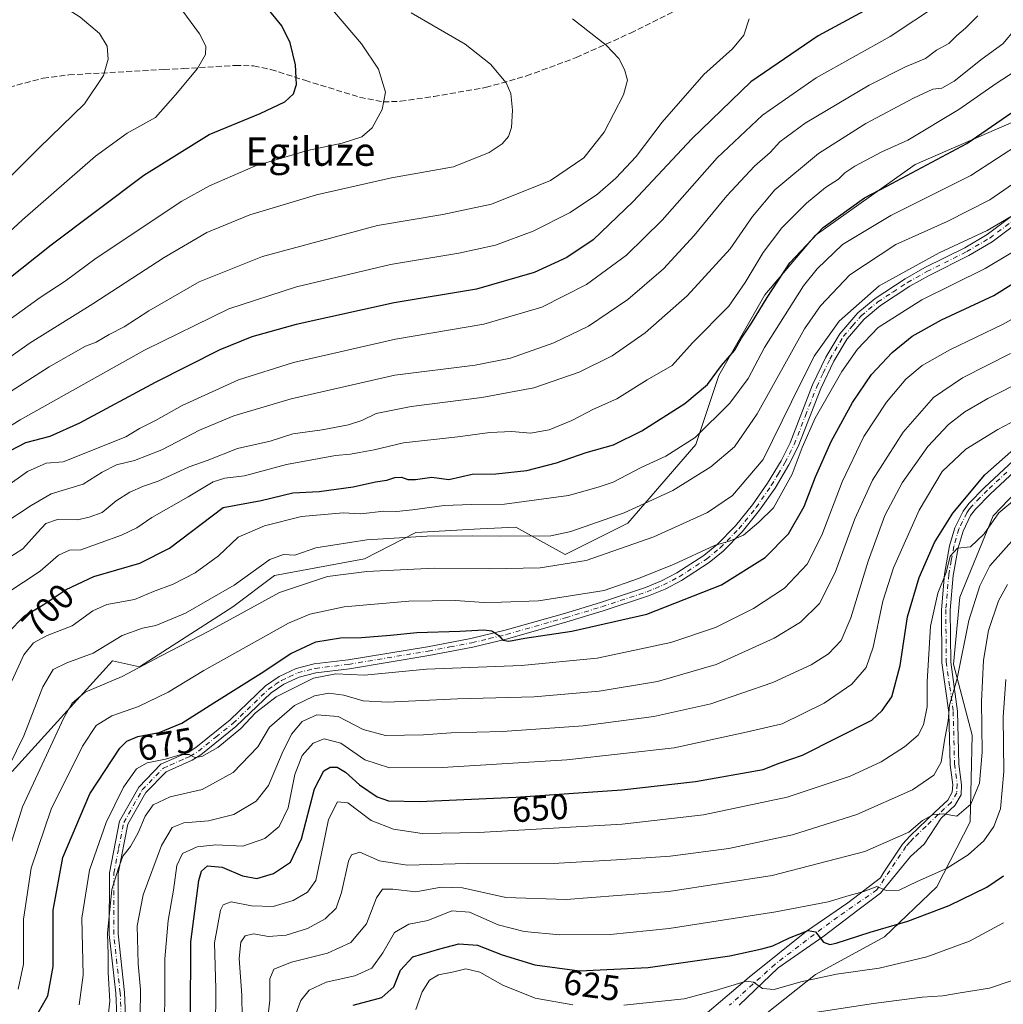
# Model space of a CAD drawing. Units: metres. Extents: x 597510 to 599779, y 4789283 to 4791628.
# Drawn here: x 598443 to 598719, y 4789904 to 4790181 of the extents above; entities that cross this region are included whole.
import ezdxf
from ezdxf.enums import TextEntityAlignment as Align

# ---------------------------------------------------------------- set-up
doc = ezdxf.new("R2010")
doc.units = ezdxf.units.M
doc.header["$MEASUREMENT"] = 0
doc.linetypes.add('DGN Style 3', pattern=[2.307223, 1.648017, -0.659207])
doc.linetypes.add('DGN Style 4', pattern=[2.638475, 1.318413, -0.659207, 0.001648, -0.659207])
for name, color, linetype, lineweight in [('Arbolado forestal CxS', 92, 'Continuous', 0), ('Camino Cxs', 7, 'Continuous', 0), ('Camino eje', 30, 'DGN Style 4', 13), ('Curva de nivel maestra', 30, 'Continuous', 30), ('Curva de nivel normal', 30, 'Continuous', 0), ('Pastizal CxS', 92, 'Continuous', 0), ('Rótulo de curva de nivel directora', 7, 'Continuous', 0), ('Senda', 7, 'DGN Style 3', 0), ('Texto cartográfico', 7, 'Continuous', 0)]:
    doc.layers.add(name, color=color, linetype=linetype, lineweight=lineweight)
doc.styles.add('Style-Arial', font='txt')

# ---------------------------------------------------------------- blocks, each defined once
blk = doc.blocks.new('*U6')
at = {"layer": 'Pastizal CxS', "color": 92, "linetype": 'Continuous', "lineweight": 0}
blk.add_polyline3d([(598731.0297, 4790155.8181, 698.7938), (598694.6153, 4790139.9629, 702.8802), (598666.4625, 4790120.0079, 701.5986), (598652.3841, 4790103.2907, 702.5838), (598639.4053, 4790080.6547, 701.0242), (598632.9459, 4790061.2763, 695.7931), (598613.8669, 4790039.1045, 689.9475), (598596.2473, 4790030.2969, 687.5419), (598582.4241, 4790038.0409, 692.6379), (598572.3937, 4790037.5129, 692.5026), (598554.3157, 4790036.5609, 692.2071), (598539.8627, 4790029.1223, 688.4445), (598514.6067, 4790024.4247, 689.3355), (598502.8599, 4790015.6173, 688.3373), (598476.6743, 4789998.7091, 686.5232), (598469.0397, 4790000.4711, 689.545), (598440.8467, 4789969.3485, 690.8868)], dxfattribs=at)

msp = doc.modelspace()

# ---------------------------------------------------------------- linework, layer by layer
at = {"layer": 'Arbolado forestal CxS', "color": 92, "linetype": 'Continuous', "lineweight": 0}
for points in [[(598440.8467, 4789969.3485, 690.8868), (598469.0397, 4790000.4711, 689.545), (598476.6743, 4789998.7091, 686.5232), (598502.8599, 4790015.6173, 688.3373), (598514.6067, 4790024.4247, 689.3355), (598539.8627, 4790029.1223, 688.4445), (598554.3157, 4790036.5609, 692.2071), (598572.3937, 4790037.5129, 692.5026), (598582.4241, 4790038.0409, 692.6379), (598596.2473, 4790030.2969, 687.5419), (598613.8669, 4790039.1045, 689.9475), (598632.9459, 4790061.2763, 695.7931), (598639.4053, 4790080.6547, 701.0242), (598652.3841, 4790103.2907, 702.5838), (598666.4625, 4790120.0079, 701.5986), (598694.6153, 4790139.9629, 702.8802), (598731.0297, 4790155.8181, 698.7938)], [(598731.0297, 4790155.8181, 698.7938), (598694.6153, 4790139.9629, 702.8802), (598666.4625, 4790120.0079, 701.5986), (598652.3841, 4790103.2907, 702.5838), (598639.4053, 4790080.6547, 701.0242), (598632.9459, 4790061.2763, 695.7931), (598613.8669, 4790039.1045, 689.9475), (598596.2473, 4790030.2969, 687.5419), (598582.4241, 4790038.0409, 692.6379), (598572.3937, 4790037.5129, 692.5026), (598554.3157, 4790036.5609, 692.2071), (598539.8627, 4790029.1223, 688.4445), (598514.6067, 4790024.4247, 689.3355), (598502.8599, 4790015.6173, 688.3373), (598476.6743, 4789998.7091, 686.5232), (598469.0397, 4790000.4711, 689.545), (598440.8467, 4789969.3485, 690.8868)], [(598597.8878, 4789873.5222, 604.7384), (598597.9073, 4789873.5125, 604.7385), (598634.9059, 4789891.1307, 614.2592), (598652.5247, 4789901.1143, 617.8515), (598666.6193, 4789912.2717, 622.4393), (598685.9994, 4789922.8419, 625.3658), (598700.6821, 4789936.9363, 629.7191), (598710.0777, 4789955.1417, 634.4002), (598710.6265, 4789979.5575, 638.0025), (598705.3391, 4789999.5245, 642.0243), (598707.1009, 4790018.3169, 643.6331), (598716.4997, 4790041.2197, 646.5774), (598742.3439, 4790068.2337, 650.7022), (598752.9169, 4790081.7411, 652.2399), (598768.1885, 4790088.7887, 650.7786), (598781.6985, 4790088.2007, 651.1139), (598857.2987, 4790074.8633, 655.3057), (598965.6361, 4789990.2745, 652.4031), (599057.6485, 4789902.7179, 640.9304), (599155.5983, 4789816.6449, 640.5733)], [(599057.6485, 4789902.7179, 640.9304), (598965.6361, 4789990.2745, 652.4031), (598857.2987, 4790074.8633, 655.3057), (598781.6985, 4790088.2007, 651.1139), (598768.1885, 4790088.7887, 650.7786), (598752.9169, 4790081.7411, 652.2399), (598742.3439, 4790068.2337, 650.7022), (598716.4997, 4790041.2197, 646.5774), (598707.1009, 4790018.3169, 643.6331), (598705.3391, 4789999.5245, 642.0243), (598710.6265, 4789979.5575, 638.0025), (598710.0777, 4789955.1417, 634.4002), (598700.6821, 4789936.9363, 629.7191), (598685.9994, 4789922.8419, 625.3658), (598666.6193, 4789912.2717, 622.4393), (598652.5247, 4789901.1143, 617.8515)]]:
    msp.add_polyline3d(points, dxfattribs=at)
at = {"layer": 'Camino Cxs', "color": 7, "linetype": 'Continuous', "lineweight": 0}
for points in [[(598470.2601, 4789900.6101, 669.483), (598469.9801, 4789907.0301, 675.8106), (598468.1701, 4789923.5201, 677.1823), (598468.2001, 4789940.8801, 682.8247), (598471.0401, 4789955.3901, 676.8174), (598476.4401, 4789964.8901, 683.3743), (598482.6601, 4789971.3401, 683.5142), (598487.7902, 4789973.6001, 676.9766), (598490.3101, 4789974.7001, 677.9248), (598492.4801, 4789976.0701, 677.0687), (598502.1102, 4789983.8101, 679.1217), (598512.0701, 4789993.4001, 676.524), (598515.9501, 4789996.0401, 682.6909), (598520.7101, 4789998.2501, 684.916), (598525.7502, 4789999.5501, 685.9087), (598535.2601, 4790000.6801, 680.8424), (598557.5401, 4790004.4101, 685.7251), (598569.7901, 4790006.7501, 682.7695), (598579.4401, 4790009.0301, 682.3527), (598596.0401, 4790013.7601, 687.6604), (598606.1801, 4790016.8301, 690.8461), (598618.8301, 4790021.0301, 686.9229), (598623.3502, 4790022.9001, 685.3497), (598627.6701, 4790025.1401, 691.6954), (598635.2301, 4790030.0601, 688.0369), (598638.9901, 4790033.1501, 687.1645), (598644.1301, 4790038.3501, 697.0917), (598648.8901, 4790044.2701, 697.0968), (598653.1201, 4790050.3701, 697.6978), (598656.9101, 4790056.7101, 697.7844), (598659.4602, 4790061.7301, 704.6526), (598665.7801, 4790078.0101, 704.6956), (598669.5301, 4790085.8401, 702.6122), (598673.4701, 4790092.4101, 700.6503), (598678.5201, 4790098.3101, 697.4982), (598683.3601, 4790102.3401, 701.0175), (598691.7801, 4790107.8701, 701.3398), (598697.3301, 4790111.0101, 701.6523), (598708.5101, 4790116.5901, 698.6077), (598714.8502, 4790120.3301, 699.5362), (598732.5601, 4790133.5701, 698.1559)], [(598470.2601, 4789900.6101, 669.483), (598469.9801, 4789907.0301, 675.8106), (598468.1701, 4789923.5201, 677.1823), (598468.2001, 4789940.8801, 682.8247), (598471.0401, 4789955.3901, 676.8174), (598476.4401, 4789964.8901, 683.3743), (598482.6601, 4789971.3401, 683.5142), (598487.7902, 4789973.6001, 676.9766), (598490.3101, 4789974.7001, 677.9248), (598492.4801, 4789976.0701, 677.0687), (598502.1102, 4789983.8101, 679.1217), (598512.0701, 4789993.4001, 676.524), (598515.9501, 4789996.0401, 682.6909), (598520.7101, 4789998.2501, 684.916), (598525.7502, 4789999.5501, 685.9087), (598535.2601, 4790000.6801, 680.8424), (598557.5401, 4790004.4101, 685.7251), (598569.7901, 4790006.7501, 682.7695), (598579.4401, 4790009.0301, 682.3527), (598596.0401, 4790013.7601, 687.6604), (598606.1801, 4790016.8301, 690.8461), (598618.8301, 4790021.0301, 686.9229), (598623.3502, 4790022.9001, 685.3497), (598627.6701, 4790025.1401, 691.6954), (598635.2301, 4790030.0601, 688.0369), (598638.9901, 4790033.1501, 687.1645), (598644.1301, 4790038.3501, 697.0917), (598648.8901, 4790044.2701, 697.0968), (598653.1201, 4790050.3701, 697.6978), (598656.9101, 4790056.7101, 697.7844), (598659.4602, 4790061.7301, 704.6526), (598665.7801, 4790078.0101, 704.6956), (598669.5301, 4790085.8401, 702.6122), (598673.4701, 4790092.4101, 700.6503), (598678.5201, 4790098.3101, 697.4982), (598683.3601, 4790102.3401, 701.0175), (598691.7801, 4790107.8701, 701.3398), (598697.3301, 4790111.0101, 701.6523), (598708.5101, 4790116.5901, 698.6077), (598714.8502, 4790120.3301, 699.5362), (598732.5601, 4790133.5701, 698.1559)], [(598734.1101, 4790131.6001, 695.9984), (598716.2401, 4790118.2401, 696.3596), (598709.7101, 4790114.3901, 694.8263), (598698.5101, 4790108.8001, 698.9068), (598693.0801, 4790105.7301, 695.4202), (598684.8501, 4790100.3301, 696.2453), (598680.2902, 4790096.5301, 695.7669), (598675.5002, 4790090.9401, 700.068), (598671.7301, 4790084.6501, 701.0907), (598668.0801, 4790077.0101, 701.4393), (598661.7401, 4790060.7101, 703.0463), (598659.1001, 4790055.5001, 695.1002), (598655.2301, 4790049.0101, 693.9926), (598650.9001, 4790042.7701, 696.0708), (598646.0001, 4790036.6801, 693.5701), (598640.6801, 4790031.3001, 686.578), (598636.7101, 4790028.0401, 682.7327), (598628.9301, 4790022.9801, 687.1558), (598624.4001, 4790020.6301, 684.9462), (598619.7001, 4790018.6901, 683.338), (598606.9401, 4790014.4501, 687.8601), (598596.7401, 4790011.3601, 684.8675), (598580.0701, 4790006.6101, 680.8204), (598570.3101, 4790004.3101, 683.0197), (598557.9801, 4790001.9501, 683.3685), (598535.6201, 4789998.2101, 676.9814), (598526.2101, 4789997.0901, 683.953), (598521.5501, 4789995.8901, 681.4208), (598517.1901, 4789993.8601, 678.0293), (598513.6601, 4789991.4501, 674.7346), (598503.7701, 4789981.9301, 676.4778), (598493.9301, 4789974.0301, 677.7061), (598491.4901, 4789972.4901, 676.1845), (598484.1401, 4789969.2701, 679.49), (598478.4601, 4789963.3801, 679.995), (598473.4101, 4789954.5101, 672.8731), (598470.7001, 4789940.6401, 681.7222), (598470.6701, 4789923.6601, 671.9968), (598472.4801, 4789907.2201, 671.2413), (598472.7701, 4789900.5101, 669.1133)], [(598734.1101, 4790131.6001, 695.9984), (598716.2401, 4790118.2401, 696.3596), (598709.7101, 4790114.3901, 694.8263), (598698.5101, 4790108.8001, 698.9068), (598693.0801, 4790105.7301, 695.4202), (598684.8501, 4790100.3301, 696.2453), (598680.2902, 4790096.5301, 695.7669), (598675.5002, 4790090.9401, 700.068), (598671.7301, 4790084.6501, 701.0907), (598668.0801, 4790077.0101, 701.4393), (598661.7401, 4790060.7101, 703.0463), (598659.1001, 4790055.5001, 695.1002), (598655.2301, 4790049.0101, 693.9926), (598650.9001, 4790042.7701, 696.0708), (598646.0001, 4790036.6801, 693.5701), (598640.6801, 4790031.3001, 686.578), (598636.7101, 4790028.0401, 682.7327), (598628.9301, 4790022.9801, 687.1558), (598624.4001, 4790020.6301, 684.9462), (598619.7001, 4790018.6901, 683.338), (598606.9401, 4790014.4501, 687.8601), (598596.7401, 4790011.3601, 684.8675), (598580.0701, 4790006.6101, 680.8204), (598570.3101, 4790004.3101, 683.0197), (598557.9801, 4790001.9501, 683.3685), (598535.6201, 4789998.2101, 676.9814), (598526.2101, 4789997.0901, 683.953), (598521.5501, 4789995.8901, 681.4208), (598517.1901, 4789993.8601, 678.0293), (598513.6601, 4789991.4501, 674.7346), (598503.7701, 4789981.9301, 676.4778), (598493.9301, 4789974.0301, 677.7061), (598491.4901, 4789972.4901, 676.1845), (598484.1401, 4789969.2701, 679.49), (598478.4601, 4789963.3801, 679.995), (598473.4101, 4789954.5101, 672.8731), (598470.7001, 4789940.6401, 681.7222), (598470.6701, 4789923.6601, 671.9968), (598472.4801, 4789907.2201, 671.2413), (598472.7701, 4789900.5101, 669.1133)], [(598628.7195, 4789895.1817, 628.176), (598647.9813, 4789911.4801, 631.5339), (598664.0679, 4789924.3917, 641.1319), (598675.7097, 4789932.4351, 648.5003), (598684.8113, 4789939.4201, 645.6924), (598685.7489, 4789940.9827, 644.8819), (598691.0201, 4789948.8701, 644.5956), (598693.2001, 4789951.2501, 648.0144), (598700.1801, 4789957.9801, 647.8306), (598703.7801, 4789961.3101, 649.4901), (598705.0301, 4789963.5201, 648.0894), (598705.1501, 4789965.5301, 648.308), (598704.4202, 4789971.2201, 651.5163), (598704.0401, 4789985.9501, 655.0319), (598702.0801, 4789999.8901, 659.3892), (598701.9701, 4790014.7601, 653.7786), (598702.8101, 4790024.7601, 648.9799), (598704.2402, 4790032.7601, 659.6593), (598705.7401, 4790037.8301, 654.1043), (598708.0401, 4790042.5501, 657.8949), (598709.6301, 4790044.7101, 662.6823), (598714.0601, 4790049.1501, 660.0048), (598724.9202, 4790059.3301, 660.502)], [(598628.7195, 4789895.1817, 628.176), (598647.9813, 4789911.4801, 631.5339), (598664.0679, 4789924.3917, 641.1319), (598675.7097, 4789932.4351, 648.5003), (598684.8113, 4789939.4201, 645.6924), (598685.7489, 4789940.9827, 644.8819), (598691.0201, 4789948.8701, 644.5956), (598693.2001, 4789951.2501, 648.0144), (598700.1801, 4789957.9801, 647.8306), (598703.7801, 4789961.3101, 649.4901), (598705.0301, 4789963.5201, 648.0894), (598705.1501, 4789965.5301, 648.308), (598704.4202, 4789971.2201, 651.5163), (598704.0401, 4789985.9501, 655.0319), (598702.0801, 4789999.8901, 659.3892), (598701.9701, 4790014.7601, 653.7786), (598702.8101, 4790024.7601, 648.9799), (598704.2402, 4790032.7601, 659.6593), (598705.7401, 4790037.8301, 654.1043), (598708.0401, 4790042.5501, 657.8949), (598709.6301, 4790044.7101, 662.6823), (598714.0601, 4790049.1501, 660.0048), (598724.9202, 4790059.3301, 660.502)], [(598726.6201, 4790057.5001, 653.6158), (598715.8001, 4790047.3501, 658.7561), (598711.5301, 4790043.0801, 661.1812), (598710.1901, 4790041.2501, 656.7308), (598708.0802, 4790036.9201, 649.7761), (598706.6801, 4790032.1801, 651.8078), (598705.2901, 4790024.4301, 646.5361), (598704.4702, 4790014.6701, 649.5667), (598704.5801, 4790000.0701, 652.3976), (598706.5302, 4789986.1501, 647.4628), (598706.9101, 4789971.4101, 643.7198), (598707.6601, 4789965.6101, 641.3107), (598707.4901, 4789962.8001, 640.983), (598705.7701, 4789959.7501, 643.1157), (598701.9001, 4789956.1601, 643.9657), (598697.0881, 4789948.8923, 641.534), (598693.2781, 4789945.3997, 636.5408), (598684.8501, 4789935.1301, 641.5279), (598678.8317, 4789930.6359, 641.936), (598668.6717, 4789922.8571, 633.2128), (598656.1305, 4789914.1259, 630.1447), (598645.1768, 4789903.6483, 621.5442)], [(598726.6201, 4790057.5001, 653.6158), (598715.8001, 4790047.3501, 658.7561), (598711.5301, 4790043.0801, 661.1812), (598710.1901, 4790041.2501, 656.7308), (598708.0802, 4790036.9201, 649.7761), (598706.6801, 4790032.1801, 651.8078), (598705.2901, 4790024.4301, 646.5361), (598704.4702, 4790014.6701, 649.5667), (598704.5801, 4790000.0701, 652.3976), (598706.5302, 4789986.1501, 647.4628), (598706.9101, 4789971.4101, 643.7198), (598707.6601, 4789965.6101, 641.3107), (598707.4901, 4789962.8001, 640.983), (598705.7701, 4789959.7501, 643.1157), (598701.9001, 4789956.1601, 643.9657), (598697.0881, 4789948.8923, 641.534), (598693.2781, 4789945.3997, 636.5408), (598684.8501, 4789935.1301, 641.5279), (598678.8317, 4789930.6359, 641.936), (598668.6717, 4789922.8571, 633.2128), (598656.1305, 4789914.1259, 630.1447), (598645.1768, 4789903.6483, 621.5442)]]:
    msp.add_polyline3d(points, dxfattribs=at)
at = {"layer": 'Camino eje', "color": 30, "linetype": 'DGN Style 4', "lineweight": 13}
for points in [[(598471.5151, 4789900.5601, 669.133), (598471.2301, 4789907.1251, 673.5623), (598470.3251, 4789915.3451, 672.1659), (598469.4201, 4789923.5901, 674.5777), (598469.4501, 4789940.7601, 682.2539), (598470.8051, 4789947.6951, 680.3549), (598472.2251, 4789954.9501, 673.9464), (598474.9251, 4789959.7001, 676.4811), (598477.4501, 4789964.1351, 680.738), (598483.4001, 4789970.3051, 681.477), (598485.2501, 4789971.1151, 678.3969), (598487.8151, 4789972.2451, 674.6954), (598489.6401, 4789973.0451, 676.1814), (598490.9001, 4789973.5951, 676.8017), (598493.2051, 4789975.0501, 677.2143), (598498.1251, 4789979.0001, 679.3556), (598502.9401, 4789982.8701, 676.8754), (598512.8651, 4789992.4251, 674.045), (598514.8051, 4789993.7451, 677.1075), (598516.5701, 4789994.9501, 680.4117), (598518.7501, 4789995.9651, 682.6777), (598521.1301, 4789997.0701, 683.0566), (598525.9801, 4789998.3201, 684.734), (598535.4401, 4789999.4451, 678.9437), (598557.7601, 4790003.1801, 684.0611), (598563.8851, 4790004.3501, 687.6135), (598570.0501, 4790005.5301, 682.8737), (598574.8751, 4790006.6701, 679.2579), (598579.7551, 4790007.8201, 680.3608), (598596.3901, 4790012.5601, 684.3524), (598606.5601, 4790015.6401, 689.1641), (598619.2651, 4790019.8601, 684.912), (598621.5251, 4790020.7951, 684.6266), (598623.8751, 4790021.7651, 684.568), (598628.3001, 4790024.0601, 689.2308), (598635.9701, 4790029.0501, 685.3265), (598639.8351, 4790032.2251, 686.5059), (598645.0651, 4790037.5151, 695.1429), (598649.8951, 4790043.5201, 696.5012), (598654.1751, 4790049.6901, 695.6452), (598656.1101, 4790052.9351, 692.8815), (598658.0051, 4790056.1051, 695.9504), (598659.2801, 4790058.6151, 700.4464), (598660.6001, 4790061.2201, 703.7832), (598663.7701, 4790069.3701, 707.5533), (598666.9301, 4790077.5101, 703.228), (598668.7551, 4790081.3301, 702.3475), (598670.6301, 4790085.2451, 701.9172), (598674.4851, 4790091.6751, 700.4239), (598677.0101, 4790094.6251, 699.26), (598679.4051, 4790097.4201, 695.9765), (598684.1051, 4790101.3351, 698.349), (598688.3151, 4790104.1001, 696.5118), (598692.4301, 4790106.8001, 698.4462), (598697.9201, 4790109.9051, 700.2322), (598709.1101, 4790115.4901, 696.5349), (598715.5451, 4790119.2851, 697.8541), (598733.3351, 4790132.5851, 696.7855)], [(598720.3601, 4790053.4989, 654.617), (598714.9301, 4790048.4089, 659.6593), (598712.7951, 4790046.2739, 664.7138), (598710.5801, 4790044.0539, 662.0223), (598709.9101, 4790043.1389, 660.2355), (598709.1151, 4790042.0589, 657.7824), (598706.9101, 4790037.5339, 651.4677), (598705.4601, 4790032.6289, 655.9534), (598704.7451, 4790028.6289, 651.15), (598704.0501, 4790024.7539, 647.8485), (598703.2201, 4790014.8739, 651.7858), (598703.3301, 4790000.1389, 656.143), (598704.3101, 4789993.1689, 654.1392), (598705.2851, 4789986.2089, 651.2817), (598705.6651, 4789971.4739, 647.6355), (598706.0301, 4789968.6289, 646.2968), (598706.4051, 4789965.7289, 644.6947), (598706.2601, 4789963.3189, 644.5556), (598704.7751, 4789960.6889, 646.279), (598702.8401, 4789958.8939, 647.4948), (598701.0401, 4789957.2289, 646.2343), (598697.5851, 4789953.9039, 649.3897), (598694.0951, 4789950.5389, 646.0986), (598693.1001, 4789949.4439, 643.7572), (598692.0101, 4789948.2539, 641.8543), (598683.8451, 4789936.0389, 645.2502), (598672.7993, 4789928.4135, 644.0636), (598664.0679, 4789921.9047, 636.3615), (598655.1779, 4789915.0783, 633.168), (598642.4779, 4789903.6483, 623.9553)]]:
    msp.add_polyline3d(points, dxfattribs=at)
at = {"layer": 'Curva de nivel maestra', "color": 30, "linetype": 'Continuous', "lineweight": 30, "flags": 128}
for points, elevation in [([(598431.18, 4790101.0201), (598451.85, 4790117.4201), (598477.85, 4790137.0101), (598496.19, 4790148.4401), (598510.52, 4790154.3301), (598517.52, 4790157.6301), (598519.97, 4790159.8101), (598520.75, 4790162.4801), (598520.52, 4790167.9601), (598519.03, 4790174.2201), (598516.65, 4790178.9401), (598512.05, 4790184.5901), (598503.94, 4790192.2401), (598493.34, 4790200.8801), (598484.88, 4790206.1801), (598472.57, 4790211.5201), (598457.12, 4790216.3601), (598429.28, 4790223.9001)], 750), ([(598690.56, 4790188.8101), (598667.35, 4790176.1601), (598648.4, 4790163.1901), (598631.81, 4790147.1701), (598615.38, 4790129.5301), (598604.15, 4790118.8201), (598596.77, 4790113.8101), (598587.55, 4790109.5901), (598571.33, 4790104.9401), (598548.25, 4790101.0601), (598520.71, 4790095.0201), (598508.23, 4790091.5101), (598499.27, 4790087.8401), (598481.05, 4790078.7101), (598459.85, 4790067.2801), (598451.46, 4790063.5301), (598444.62, 4790061.7601), (598440.16, 4790059.3401)], 725), ([(598439.61, 4790008.2601), (598444.38, 4790013.1101), (598449.63, 4790016.2101), (598456.04, 4790020.4801), (598463.85, 4790024.1601), (598476.71, 4790027.8501), (598485.1, 4790032.1301), (598500.19, 4790043.5701), (598510.8, 4790045.5001), (598519.72, 4790047.6901), (598527.1, 4790048.0801), (598536.73, 4790049.3301), (598542.99, 4790050.8001), (598546.14, 4790051.2201), (598548.44, 4790052.0001), (598550.25, 4790052.1101), (598552.09, 4790051.4001), (598554.25, 4790051.4301), (598558.77, 4790052.0401), (598563.54, 4790051.4501), (598570.14, 4790052.9401), (598576.76, 4790053.0001), (598585.51, 4790053.9201), (598593.86, 4790056.0701), (598602.19, 4790058.9701), (598609.86, 4790061.2001), (598617.76, 4790065.0701), (598629.85, 4790072.8201), (598636.21, 4790078.1401), (598640.22, 4790083.4801), (598643.8, 4790087.7101), (598645.8, 4790091.1501), (598648.66, 4790095.3601), (598653.02, 4790102.5601), (598659.39, 4790112.3601), (598668.78, 4790122.2501), (598680.36, 4790130.6001), (598686.64, 4790133.8401), (598709.12, 4790145.9101), (598721.72, 4790154.6401)], 700), ([(598448.29, 4789901.6401), (598450.91, 4789906.2401), (598452.37, 4789914.5201), (598452.37, 4789930.3301), (598455.12, 4789945.1201), (598462.69, 4789963.0201), (598471.14, 4789975.9201), (598473.06, 4789977.8301), (598476.22, 4789979.2101), (598482.22, 4789980.2701), (598488.55, 4789982.9001), (598497.56, 4789988.6601), (598510.82, 4789996.9801), (598519.16, 4790002.4601), (598526.24, 4790005.7401), (598533.11, 4790006.9501), (598539.06, 4790007.0401), (598547.18, 4790007.6401), (598554.62, 4790008.3701), (598566.64, 4790008.7401), (598573.42, 4790009.1901), (598575.7, 4790008.9001), (598577.58, 4790007.5201), (598578.7, 4790006.2901), (598580.42, 4790005.9401), (598584.92, 4790006.8501), (598598.14, 4790008.7401), (598619.18, 4790013.5101), (598640.2, 4790021.8101), (598652.46, 4790029.5201), (598658.99, 4790036.1301), (598663.42, 4790043.8001), (598666.55, 4790052.1501), (598671.03, 4790062.1401), (598676.97, 4790073.0301), (598682.36, 4790080.9701), (598688.09, 4790087.0801), (598693.79, 4790091.7001), (598702, 4790096.2601), (598716.67, 4790103.1001), (598732.52, 4790113.0601)], 675), ([(598490.96, 4789899.8401), (598491.1, 4789921.4701), (598493.36, 4789938.6701), (598494.12, 4789941.2601), (598495.76, 4789942.8101), (598499.91, 4789942.4701), (598505.6, 4789940.0201), (598509.63, 4789939.2701), (598514.29, 4789940.6501), (598519.09, 4789943.8801), (598522.18, 4789950.3801), (598525.86, 4789964.4601), (598528.44, 4789969.5301), (598530.25, 4789970.5701), (598532.19, 4789970.5501), (598534.52, 4789969.1001), (598538.5, 4789965.5901), (598543.45, 4789962.2301), (598546.62, 4789961.0601), (598555.36, 4789960.8501), (598582.42, 4789962.0901), (598612.22, 4789964.1801), (598632.86, 4789966.5001), (598651.85, 4789969.9201), (598656.42, 4789971.6801), (598662.9, 4789973.9201), (598682.4, 4789983.8001), (598685.36, 4789986.4301), (598688.07, 4789990.3401), (598690.37, 4789999.1001), (598692.42, 4790012.7701), (598695.7, 4790023.8901), (598700.07, 4790033.7201), (598705.19, 4790041.9401), (598714.19, 4790052.7001), (598723.19, 4790060.6601)], 650), ([(598536.74, 4789903.6701), (598544.72, 4789905.8001), (598548.1, 4789908.8301), (598549.98, 4789913.5001), (598553.44, 4789917.1901), (598561.05, 4789919.5101), (598566.35, 4789920.9201), (598571.65, 4789920.5001), (598578.56, 4789917.8201), (598587.71, 4789914.9801), (598600.32, 4789913.2701), (598619.6, 4789914.2401), (598642.5, 4789917.5201), (598651.49, 4789919.4601), (598654.65, 4789920.2801), (598659.29, 4789922.5701), (598664.52, 4789924.6601), (598666.55, 4789924.2601), (598668.86, 4789921.3301), (598670.66, 4789920.7001), (598672.38, 4789921.0901), (598681.95, 4789924.1801), (598692.52, 4789927.2601), (598704.19, 4789931.6501), (598714.76, 4789936.8401), (598719.46, 4789940.0201)], 625)]:
    msp.add_lwpolyline(points, dxfattribs=dict(at, elevation=elevation))
at = {"layer": 'Curva de nivel normal', "color": 30, "linetype": 'Continuous', "lineweight": 0, "flags": 128}
for points, elevation in [([(598434.48, 4790092.38), (598448.72, 4790102.6), (598455.82, 4790107.15), (598464.51, 4790113.6), (598488.52, 4790129.64), (598496.32, 4790133.97), (598509.26, 4790139.62), (598523.83, 4790143.89), (598533.57, 4790145.94), (598539.16, 4790147.77), (598542.05, 4790150.26), (598544.81, 4790155.42), (598545.82, 4790160.29), (598543.78, 4790166.74), (598539.06, 4790173.94), (598531.43, 4790182.83), (598521.78, 4790195.07), (598514.58, 4790202.87), (598504.33, 4790210.21), (598487.51, 4790218.45), (598469.85, 4790224.15), (598438.86, 4790231.5)], 745), ([(598431.5, 4790113.2), (598443.83, 4790124.43), (598464.26, 4790142.33), (598473.18, 4790148.75), (598481.18, 4790153.16), (598486.82, 4790159.54), (598492.94, 4790166.92), (598495.23, 4790170.88), (598495.26, 4790173.21), (598493.49, 4790176.69), (598488.54, 4790183.48), (598481.94, 4790189.62), (598471.85, 4790195.44), (598453.41, 4790203.57), (598432.64, 4790211.56)], 755), ([(598721.24, 4790203.14), (598714.44, 4790196.45), (598701.19, 4790184.92), (598687.62, 4790176), (598666.77, 4790164.36), (598651.71, 4790153.81), (598638.97, 4790141.81), (598623.5, 4790124.3), (598613.45, 4790114.44), (598602.28, 4790106.28), (598589.69, 4790099.89), (598573.45, 4790095.04), (598548.6, 4790090.83), (598519.92, 4790084.32), (598504.46, 4790079.48), (598488.67, 4790072.2), (598481.13, 4790068.03), (598476.67, 4790065.74), (598472.85, 4790063.4), (598455.18, 4790056.42), (598450.42, 4790056.02), (598445.16, 4790053.68), (598432.05, 4790044.41)], 720), ([(598426.8, 4790123.14), (598448.45, 4790144.69), (598461.2, 4790157), (598466.57, 4790164.99), (598467.83, 4790169.61), (598467.56, 4790173.28), (598465.44, 4790176.78), (598460.02, 4790181.42), (598453.1, 4790185.84), (598444.75, 4790191.82), (598434.68, 4790197.26)], 760), ([(598432.81, 4790080.7), (598445.95, 4790089.81), (598463.52, 4790100.76), (598483.55, 4790113.81), (598495.62, 4790120.87), (598507.7, 4790125.83), (598526.4, 4790131.45), (598547.49, 4790136.18), (598564.86, 4790139.32), (598574.94, 4790143.32), (598578.58, 4790145.81), (598580.38, 4790147.81), (598581.19, 4790150.38), (598581.43, 4790155.21), (598580.97, 4790159.92), (598579.64, 4790162.92), (598575.25, 4790168.2), (598568.19, 4790173.81), (598552.96, 4790182.58)], 740), ([(598435.72, 4790037.26), (598446.18, 4790044.13), (598451.85, 4790047.39), (598460.85, 4790050.13), (598466.16, 4790053.48), (598470.22, 4790055.51), (598475.25, 4790056.74), (598482.96, 4790059.73), (598493.55, 4790065.24), (598503.12, 4790069.29), (598519.23, 4790074.09), (598548.43, 4790080.78), (598570.95, 4790083.58), (598580.89, 4790085.55), (598593.04, 4790089.82), (598602.86, 4790094.54), (598613.86, 4790101.98), (598623.86, 4790110.63), (598632.49, 4790119.98), (598641.72, 4790131.19), (598649.49, 4790139.53), (598653.86, 4790143.32), (598656.55, 4790146.31), (598663.66, 4790151.58), (598681.68, 4790162.28), (598691.85, 4790167.44), (598697.51, 4790169.76), (598700.57, 4790172.11), (598704.06, 4790174), (598706.3, 4790176.22), (598708.76, 4790178.28), (598712.25, 4790181.76)], 715), ([(598419.73, 4790053.64), (598443.14, 4790068.16), (598478.06, 4790087.73), (598501.72, 4790099.36), (598520.76, 4790105.59), (598547.14, 4790111.86), (598566.34, 4790115.03), (598576.71, 4790117.33), (598587.26, 4790121.19), (598597.67, 4790126.47), (598605.38, 4790131.59), (598610.49, 4790136.13), (598616.19, 4790142.26), (598623.52, 4790151.84), (598635.19, 4790165.32), (598643.26, 4790172.5), (598646.5, 4790176.3), (598647.96, 4790180.96)], 730), ([(598425.19, 4790066.38), (598451.27, 4790083.06), (598461.51, 4790088.89), (598464.51, 4790090.06), (598468.18, 4790092.22), (598472.37, 4790094.3), (598479.26, 4790098.82), (598493.38, 4790107), (598511.19, 4790114.14), (598543.52, 4790122.82), (598561.86, 4790125.91), (598575.52, 4790128.84), (598592.16, 4790135.48), (598601.53, 4790141.81), (598607.24, 4790149.08), (598612.69, 4790159.53), (598613.77, 4790163.72), (598612.92, 4790166.66), (598611.31, 4790169.75), (598607.78, 4790173.52), (598598.31, 4790180.93)], 735), ([(598434.46, 4790025.95), (598443.89, 4790031.88), (598448.02, 4790036.55), (598450.3, 4790039.07), (598453.64, 4790040.16), (598459.24, 4790040.04), (598462.5, 4790040.81), (598466.17, 4790042.16), (598470.09, 4790045.43), (598473.94, 4790047.82), (598477.82, 4790049.58), (598481.95, 4790050.94), (598490.58, 4790054.95), (598495.67, 4790056.78), (598504.23, 4790060.11), (598513.33, 4790062.22), (598519.75, 4790064.3), (598528, 4790065.39), (598535.34, 4790066.76), (598539.17, 4790068.02), (598543.14, 4790069.94), (598552.96, 4790071.92), (598572.87, 4790074.49), (598587.44, 4790077.23), (598600.18, 4790081.63), (598609.48, 4790086.16), (598618.72, 4790092.61), (598630.52, 4790103.05), (598642.63, 4790116.24), (598648.85, 4790125.4), (598655.18, 4790132.81), (598667.43, 4790143.06), (598680.77, 4790151.49), (598694.12, 4790158.66), (598699.56, 4790161.11), (598702.12, 4790161.48), (598705.52, 4790163.39), (598713.46, 4790169.66), (598719.25, 4790173.93), (598722.72, 4790178.06)], 710), ([(598439.36, 4790019.47), (598448.71, 4790025.61), (598453.92, 4790030.13), (598457.01, 4790031.53), (598460.18, 4790031.68), (598471.58, 4790035.76), (598475.89, 4790037.83), (598480.15, 4790040.77), (598490.29, 4790046.52), (598497.4, 4790050.78), (598500.62, 4790051.79), (598506.21, 4790052.44), (598517.94, 4790055.68), (598531.76, 4790058.12), (598535.98, 4790058.5), (598538.52, 4790059.04), (598542.61, 4790059.76), (598550.87, 4790061.68), (598566.11, 4790063.4), (598575.08, 4790064.63), (598581.26, 4790064.88), (598586.49, 4790064.44), (598591.74, 4790065.36), (598598.12, 4790068.02), (598604.2, 4790071.2), (598610.75, 4790074.07), (598619.32, 4790079.39), (598626.32, 4790083.48), (598632.01, 4790089.81), (598642.27, 4790100.14), (598646.83, 4790106.84), (598651.91, 4790115.28), (598657.16, 4790122.18), (598664.02, 4790129.14), (598669.45, 4790133.48), (598673.08, 4790135.81), (598674.8, 4790137.63), (598677.62, 4790139.53), (598685.19, 4790143.57), (598692.52, 4790146.82), (598706.86, 4790155.43), (598717.32, 4790162.77), (598722.72, 4790166.22)], 705), ([(598440.78, 4789994.72), (598444.16, 4790002.16), (598446.92, 4790005.52), (598450.69, 4790007.52), (598457.78, 4790010.26), (598463.51, 4790014.45), (598467.51, 4790016.27), (598475.22, 4790017.64), (598480.64, 4790019.89), (598486.1, 4790022.02), (598492.31, 4790025.18), (598498.84, 4790029.94), (598504.35, 4790035.17), (598511.75, 4790038.38), (598522.19, 4790040.99), (598533.86, 4790042.04), (598538.86, 4790041.77), (598545.28, 4790042.48), (598548.87, 4790042.46), (598553.38, 4790042.91), (598562.26, 4790044.14), (598569.96, 4790044.41), (598579.19, 4790044.46), (598597.18, 4790046.91), (598605.53, 4790049.28), (598609.72, 4790050.71), (598617.58, 4790054.8), (598624.52, 4790057.95), (598632.78, 4790063.18), (598642.5, 4790072.83), (598647.66, 4790079.81), (598652.23, 4790088.48), (598663.19, 4790105.86), (598667.02, 4790110.65), (598674.2, 4790117.46), (598687.77, 4790125.61), (598710.28, 4790136.86), (598724.69, 4790146.28)], 695), ([(598438.1, 4789966.85), (598444.17, 4789979.39), (598449.51, 4789993.12), (598452.39, 4789998.04), (598456.27, 4789999.87), (598463.68, 4790002.56), (598471.75, 4790007.52), (598477.53, 4790009.64), (598481.24, 4790010.38), (598489.54, 4790013.83), (598503.29, 4790021.72), (598513.3, 4790028.9), (598517.08, 4790030.32), (598520.31, 4790030.15), (598526.19, 4790032.17), (598540.49, 4790034.43), (598557.37, 4790035.46), (598570.3, 4790035.58), (598578.12, 4790035.52), (598592.19, 4790035.6), (598597.84, 4790036.81), (598612.86, 4790042.04), (598626.52, 4790048.3), (598637.19, 4790054.96), (598643.86, 4790060.59), (598650.19, 4790069.87), (598663.52, 4790093.81), (598667.99, 4790100.24), (598676.26, 4790108.94), (598689.15, 4790117.49), (598703.61, 4790123.91), (598715.56, 4790130.02), (598727.37, 4790138.22)], 690), ([(598437.03, 4789938.07), (598443.76, 4789959.37), (598455.43, 4789984.38), (598457.72, 4789988.5), (598461.37, 4789991.65), (598471.75, 4789996), (598482.52, 4790001.71), (598496.15, 4790008.76), (598516.02, 4790019.66), (598529.44, 4790024.15), (598540.52, 4790025.57), (598559.5, 4790026.45), (598574.9, 4790026.28), (598589.24, 4790026.56), (598602.19, 4790028.68), (598621.19, 4790035.32), (598636.22, 4790042.12), (598643.31, 4790046.93), (598651.89, 4790057.02), (598659.86, 4790073.28), (598666.26, 4790086.08), (598673.27, 4790095.94), (598684.45, 4790105.83), (598701.32, 4790115.18), (598714.86, 4790121.44), (598721.86, 4790125.52)], 685), ([(598442.61, 4789908.11), (598444.11, 4789915.13), (598444.09, 4789927.8), (598446.22, 4789942.13), (598451.89, 4789958.78), (598460.63, 4789976.44), (598464.51, 4789982.25), (598468.85, 4789984.94), (598476.4, 4789987.62), (598484.73, 4789991.6), (598494.74, 4789997.7), (598518.52, 4790010.98), (598524.51, 4790013.56), (598534.14, 4790015.64), (598552.32, 4790017.2), (598565.47, 4790017.42), (598573.41, 4790016.88), (598578.41, 4790016.97), (598588.74, 4790017.34), (598607.19, 4790020.22), (598616.86, 4790023.57), (598626.86, 4790027.6), (598638.22, 4790032.89), (598642.64, 4790034.21), (598646.33, 4790035.81), (598650.65, 4790039.38), (598654.76, 4790043.47), (598660.03, 4790052.96), (598662.82, 4790060.37), (598666.51, 4790068.67), (598673.96, 4790081.81), (598678.43, 4790088.04), (598684.24, 4790094.14), (598696.45, 4790101.95), (598714.25, 4790110.69), (598729.66, 4790119.91)], 680), ([(598459.75, 4789903.7), (598460.83, 4789912.07), (598460.45, 4789928.1), (598462.65, 4789941.59), (598467.34, 4789955.01), (598472.16, 4789964.94), (598475.86, 4789970.04), (598478.78, 4789971.76), (598483.94, 4789972.83), (598488.36, 4789974.12), (598490.61, 4789974.1), (598492.17, 4789973.26), (598494.15, 4789973.56), (598498.71, 4789976.11), (598505.1, 4789981.4), (598509.27, 4789985.8), (598515.09, 4789990.28), (598525.53, 4789995.56), (598531.79, 4789996.74), (598539.84, 4789996.45), (598557.33, 4789998.12), (598583.98, 4789999.11), (598605.21, 4790001.23), (598625.94, 4790005.63), (598638.46, 4790009.82), (598649.18, 4790015.18), (598657.89, 4790020.85), (598664.26, 4790027.58), (598668.38, 4790035.8), (598674.08, 4790050.8), (598680.18, 4790063.47), (598686.54, 4790073.2), (598691.95, 4790079.66), (598696.52, 4790083.5), (598704.35, 4790087.91), (598719.16, 4790095.03), (598728.68, 4790100.38)], 670), ([(598467.77, 4789899.71), (598468.37, 4789904.76), (598467.9, 4789912.78), (598467.88, 4789917.74), (598467.65, 4789923.88), (598468.85, 4789936.18), (598470.63, 4789941.9), (598472.01, 4789945.49), (598474.15, 4789948.23), (598476.33, 4789952.05), (598478.22, 4789956.77), (598480.51, 4789960), (598485.3, 4789962.24), (598494.3, 4789964.23), (598502.94, 4789969.07), (598509.91, 4789976.29), (598513.16, 4789981.8), (598520.19, 4789987.92), (598525.81, 4789990.59), (598529.88, 4789991.35), (598534.04, 4789990.83), (598539.54, 4789989.2), (598546.35, 4789988.83), (598565.98, 4789989.72), (598587.51, 4789990.34), (598605.82, 4789991.91), (598622.18, 4789994.65), (598638.72, 4789999.44), (598654.97, 4790006.79), (598662.38, 4790011.3), (598667.76, 4790016.52), (598672.16, 4790025.25), (598677.64, 4790040.36), (598682.57, 4790051.21), (598691.19, 4790064.73), (598699.72, 4790074.44), (598707.86, 4790079.98), (598721.4, 4790086.83)], 665), ([(598476.84, 4789900.48), (598476.9, 4789908.06), (598476.26, 4789915.22), (598476.02, 4789925.98), (598477.7, 4789934.65), (598482.87, 4789948.56), (598485.85, 4789953.59), (598489.12, 4789954.86), (598496.02, 4789955.42), (598503.17, 4789957.27), (598509.41, 4789960.99), (598512.92, 4789965.39), (598516.76, 4789974.47), (598519.36, 4789979.8), (598522.36, 4789983.42), (598526.52, 4789985.23), (598532.5, 4789984.83), (598539.52, 4789981.14), (598545.82, 4789979.49), (598556.45, 4789979.63), (598564.22, 4789980.16), (598578.62, 4789980.58), (598601.28, 4789982.12), (598621.19, 4789984.75), (598637.19, 4789988.32), (598654.58, 4789994.32), (598665.42, 4789999.32), (598670.25, 4790002.42), (598673.79, 4790006.17), (598676.48, 4790012.55), (598681.36, 4790028.5), (598686.07, 4790041.26), (598690.9, 4790050.5), (598698.14, 4790060.72), (598703.93, 4790066.89), (598708.52, 4790070.41), (598715.05, 4790074.16), (598725.63, 4790079.54)], 660), ([(598483.25, 4789892.8), (598483.76, 4789904.02), (598483.75, 4789916.69), (598484.71, 4789927.4), (598486.23, 4789935.96), (598487.19, 4789942.93), (598488.78, 4789946.25), (598492.82, 4789948.19), (598498.14, 4789948.74), (598505.74, 4789948.38), (598511.84, 4789950.52), (598515.86, 4789953.9), (598518.44, 4789959.13), (598520.35, 4789968.47), (598522.38, 4789973.8), (598525.5, 4789977.28), (598528.53, 4789978.48), (598533.24, 4789977.33), (598539.96, 4789972.62), (598546.89, 4789970.36), (598561.77, 4789970.43), (598596.7, 4789972.6), (598626.9, 4789976), (598647.16, 4789980.4), (598657.26, 4789982.74), (598668.99, 4789988.57), (598676.78, 4789993.86), (598680.86, 4789998.58), (598682.81, 4790004.26), (598685.48, 4790017.21), (598688.5, 4790026.55), (598695.7, 4790042.84), (598702.19, 4790053.69), (598708.83, 4790059.98), (598717.82, 4790065.5), (598726.72, 4790070.14)], 655), ([(598497.97, 4789896.6), (598498.12, 4789908.24), (598497.76, 4789921.18), (598499.44, 4789930.38), (598500.21, 4789931.84), (598502.38, 4789932.68), (598508.1, 4789931.52), (598514.19, 4789931.38), (598519.86, 4789933.09), (598523.88, 4789935.43), (598526.24, 4789938.69), (598527.71, 4789945.79), (598529.81, 4789955.8), (598532.31, 4789960.81), (598535.19, 4789960.51), (598541.73, 4789955.58), (598548.03, 4789953.1), (598556.07, 4789951.9), (598572.02, 4789952.13), (598612.3, 4789954.54), (598635.14, 4789957.1), (598658.64, 4789962.11), (598676.31, 4789968.01), (598685, 4789972.04), (598691.59, 4789976.22), (598695.44, 4789979.57), (598696.94, 4789982.47), (598697.94, 4789987.47), (598698, 4789994.56), (598698.92, 4790010.16), (598700.96, 4790019.48), (598703.32, 4790025.24), (598704.45, 4790029.89), (598706.52, 4790032.14), (598710.17, 4790032.48), (598714, 4790036.1), (598718.15, 4790042.01), (598728.05, 4790050.33)], 645), ([(598505.63, 4789893.72), (598505.38, 4789906.45), (598504.64, 4789916.78), (598505.13, 4789921.38), (598506.34, 4789923.09), (598508.66, 4789923.7), (598512.94, 4789922.94), (598517.86, 4789923.34), (598523.91, 4789925.17), (598528.87, 4789927.87), (598531.88, 4789930.91), (598533.42, 4789935.33), (598535.34, 4789944.1), (598536.19, 4789945.86), (598538.54, 4789946.64), (598544.1, 4789944.17), (598551.84, 4789942.97), (598568.76, 4789943.46), (598594.47, 4789943.53), (598610.67, 4789944.45), (598625.78, 4789945.51), (598642.2, 4789947.7), (598660.13, 4789951.49), (598678.19, 4789957.25), (598693.86, 4789964.16), (598699.86, 4789968.27), (598701.93, 4789971.95), (598702.81, 4789978), (598703.87, 4789983.55), (598704.25, 4789988), (598706.36, 4789995.48), (598709.68, 4790011.76), (598712.8, 4790021.56), (598715.55, 4790027.16), (598723.28, 4790035.8)], 640), ([(598512.5, 4789898.44), (598513.24, 4789905.04), (598513.28, 4789911.02), (598514.36, 4789913.75), (598519.34, 4789915.68), (598529.5, 4789918.28), (598536.03, 4789921.23), (598540.41, 4789926.52), (598543.27, 4789933.8), (598544.96, 4789936.24), (598547.81, 4789936.26), (598554.32, 4789935.52), (598561.45, 4789936.82), (598567.46, 4789936.64), (598579.58, 4789933.86), (598596.52, 4789933.37), (598625.38, 4789935.55), (598654.42, 4789940.13), (598680.43, 4789946.81), (598692.81, 4789952.23), (598696.68, 4789955.51), (598699.55, 4789957.1), (598702.48, 4789957.41), (598706.28, 4789956.75), (598710.27, 4789960.12), (598712.65, 4789966.04), (598713.41, 4789974.77), (598713.2, 4789988.96), (598713.77, 4790000.58), (598715.23, 4790008.94), (598717.99, 4790017.31), (598720.56, 4790021.86)], 635), ([(598520.09, 4789899.87), (598521.98, 4789904.97), (598524.31, 4789907.85), (598529.14, 4789910.11), (598537.15, 4789911.84), (598541.91, 4789914.06), (598544.99, 4789918.32), (598548.31, 4789924.06), (598552.36, 4789926.36), (598557.72, 4789927.46), (598564.41, 4789930.14), (598569.35, 4789929.77), (598577.45, 4789926.26), (598584.75, 4789924.33), (598594.76, 4789923.45), (598608.92, 4789923.53), (598625.5, 4789925.22), (598655.44, 4789929.83), (598670.14, 4789932.7), (598676.01, 4789934.51), (598680.19, 4789935.57), (598683.86, 4789937), (598686.49, 4789935.88), (598690.06, 4789936.01), (598695.16, 4789938.4), (598703.43, 4789942.07), (598709.47, 4789945.87), (598713.87, 4789949.87), (598716.71, 4789953.82), (598718.53, 4789958.8), (598719.52, 4789969.28), (598719.29, 4789984.62), (598720.03, 4789995.18)], 630), ([(598612.76, 4789903.66), (598629.67, 4789905.46), (598638.5, 4789907.75), (598647.08, 4789910.41), (598649.15, 4789910.07), (598651.73, 4789908.36), (598654.97, 4789908), (598662.47, 4789910.2), (598672.52, 4789912.33), (598684.52, 4789914.07), (598697.86, 4789917.26), (598709.86, 4789921.66), (598719.38, 4789926.75)], 620), ([(598554.28, 4789902.41), (598556.04, 4789907.34), (598558.14, 4789910.69), (598560.71, 4789912.16), (598564.94, 4789913.02), (598568.32, 4789913.85), (598572.31, 4789912.87), (598578.72, 4789909.21), (598587.81, 4789905.64), (598598.46, 4789903.74)], 620), ([(598665.19, 4789901.38), (598682.86, 4789904.12), (598696.56, 4789905.84), (598702.36, 4789906.24), (598707.23, 4789907.14), (598715.52, 4789908.43), (598721.86, 4789910.56)], 615)]:
    msp.add_lwpolyline(points, dxfattribs=dict(at, elevation=elevation))
at = {"layer": 'Pastizal CxS', "color": 92, "linetype": 'Continuous', "lineweight": 0}
for points in [[(598731.0297, 4790155.8181, 698.7938), (598694.6153, 4790139.9629, 702.8802), (598666.4625, 4790120.0079, 701.5986), (598652.3841, 4790103.2907, 702.5838), (598639.4053, 4790080.6547, 701.0242), (598632.9459, 4790061.2763, 695.7931), (598613.8669, 4790039.1045, 689.9475), (598596.2473, 4790030.2969, 687.5419), (598582.4241, 4790038.0409, 692.6379), (598572.3937, 4790037.5129, 692.5026), (598554.3157, 4790036.5609, 692.2071), (598539.8627, 4790029.1223, 688.4445), (598514.6067, 4790024.4247, 689.3355), (598502.8599, 4790015.6173, 688.3373), (598476.6743, 4789998.7091, 686.5232), (598469.0397, 4790000.4711, 689.545), (598440.8467, 4789969.3485, 690.8868)], [(598597.8878, 4789873.5222, 604.7384), (598597.9073, 4789873.5125, 604.7385), (598634.9059, 4789891.1307, 614.2592), (598652.5247, 4789901.1143, 617.8515), (598666.6193, 4789912.2717, 622.4393), (598685.9994, 4789922.8419, 625.3658), (598700.6821, 4789936.9363, 629.7191), (598710.0777, 4789955.1417, 634.4002), (598710.6265, 4789979.5575, 638.0025), (598705.3391, 4789999.5245, 642.0243), (598707.1009, 4790018.3169, 643.6331), (598716.4997, 4790041.2197, 646.5774), (598742.3439, 4790068.2337, 650.7022), (598752.9169, 4790081.7411, 652.2399), (598768.1885, 4790088.7887, 650.7786), (598781.6985, 4790088.2007, 651.1139), (598857.2987, 4790074.8633, 655.3057), (598965.6361, 4789990.2745, 652.4031), (599057.6485, 4789902.7179, 640.9304), (599155.5983, 4789816.6449, 640.5733)], [(598652.5247, 4789901.1143, 617.8515), (598666.6193, 4789912.2717, 622.4393), (598685.9994, 4789922.8419, 625.3658), (598700.6821, 4789936.9363, 629.7191), (598710.0777, 4789955.1417, 634.4002), (598710.6265, 4789979.5575, 638.0025), (598705.3391, 4789999.5245, 642.0243), (598707.1009, 4790018.3169, 643.6331), (598716.4997, 4790041.2197, 646.5774), (598742.3439, 4790068.2337, 650.7022), (598752.9169, 4790081.7411, 652.2399), (598768.1885, 4790088.7887, 650.7786), (598781.6985, 4790088.2007, 651.1139), (598857.2987, 4790074.8633, 655.3057), (598965.6361, 4789990.2745, 652.4031), (599057.6485, 4789902.7179, 640.9304)]]:
    msp.add_polyline3d(points, dxfattribs=at)
at = {"layer": 'Senda', "color": 7, "linetype": 'DGN Style 3', "lineweight": 0}
msp.add_polyline3d([(598433.3101, 4790159.9701, 767.8536), (598449.5801, 4790164.2201, 763.9706), (598456.8001, 4790165.1801, 762.4547), (598483.5501, 4790166.6701, 757.2354), (598488.9401, 4790166.9201, 756.2396), (598503.5601, 4790167.8201, 753.8519), (598508.7301, 4790167.6901, 752.8925), (598513.5501, 4790166.6901, 751.8911), (598523.1501, 4790163.6401, 749.8823), (598538.5101, 4790158.8901, 746.8115), (598545.1301, 4790157.5601, 745.4565), (598550.0001, 4790157.7401, 744.6103), (598559.3401, 4790159.1101, 743.0947), (598573.9201, 4790161.6101, 741.0314), (598585.3901, 4790164.8601, 739.1049), (598599.3101, 4790170.0201, 736.7061), (598614.6201, 4790176.9301, 734.4183), (598632.3101, 4790185.6601, 731.9578)], dxfattribs=at)

# ---------------------------------------------------------------- block references
at = {"layer": 'Pastizal CxS', "color": 92, "linetype": 'Continuous', "lineweight": 0}
msp.add_blockref('*U6', (0, 0), dxfattribs=at)

# ---------------------------------------------------------------- texts
at = {"layer": 'Rótulo de curva de nivel directora', "color": 7, "linetype": 'Continuous', "lineweight": 0, "style": 'Style-Arial'}
for s, rotation, p in [('700', 45.476399, (598450.9093, 4790014.7157)), ('675', 10.018694, (598484.0604, 4789977.0108)), ('650', 4.011744, (598589.2593, 4789959.0367)), ('625', 352.277492, (598603.7494, 4789909.2498))]:
    msp.add_text(s, height=7, rotation=rotation, dxfattribs=at).set_placement(p, align=Align.MIDDLE_CENTER)
at = {"layer": 'Texto cartográfico', "color": 7, "linetype": 'Continuous', "lineweight": 0, "style": 'Style-Arial'}
msp.add_text('Egiluze', height=8, dxfattribs=at).set_placement((598524.6502, 4790143.6101), align=Align.MIDDLE_CENTER)

doc.saveas('drawing.dxf')
